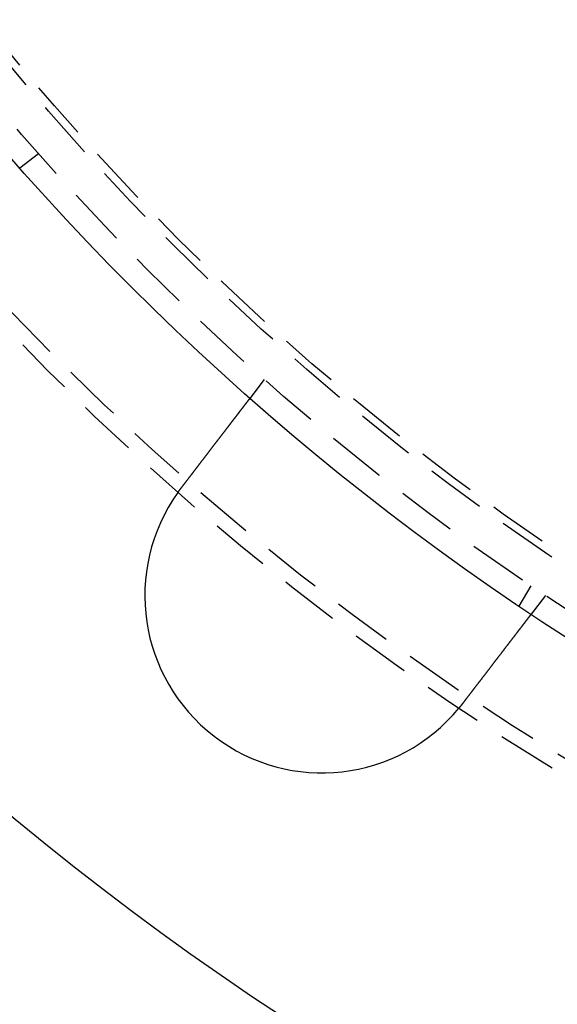
# Model space of a CAD drawing. Extents: x -251 to 249, y -646 to 358.
# Drawn here: x -84 to -61, y -504 to -462 of the extents above; entities that cross this region are included whole.
import ezdxf

# ---------------------------------------------------------------- set-up
doc = ezdxf.new("R2010")
doc.units = 0
doc.header["$LTSCALE"] = 10
doc.linetypes.add('VERDECKT', pattern=[0.375, 0.25, -0.125])
doc.layers.get('0').update_dxf_attribs({"linetype": 'CONTINUOUS'})

# ---------------------------------------------------------------- blocks, each defined once
blk = doc.blocks.new('A$CAD384AD5')
at = {"color": 1, "linetype": 'VERDECKT'}
for p, q in [((90.83627, -60.24758), (91.6315, -60.85778)), ((90.42305, -60.86602), (91.29111, -61.3672)), ((81.70485, -72.14788), (82.50007, -72.75808)), ((72.14788, -81.70485), (72.75808, -82.50007))]:
    blk.add_line(p, q, dxfattribs=at)
at = {"color": 3}
for points in [[(91.6315, -60.8578, 0), (91.6315, -60.8578, 0), (91.6315, -60.8578, 0), (91.6316, -60.8579, 0), (91.6317, -60.8579, 0), (91.6318, -60.858, 0), (91.632, -60.8581, 0), (91.6321, -60.8583, 0), (91.6323, -60.8584, 0), (91.6326, -60.8586, 0), (91.6328, -60.8588, 0), (91.6331, -60.859, 0), (91.6334, -60.8592, 0), (91.6337, -60.8595, 0), (91.6341, -60.8598, 0), (91.6345, -60.8601, 0), (91.6349, -60.8604, 0), (91.6353, -60.8607, 0), (91.6358, -60.8611, 0), (91.6363, -60.8615, 0), (91.6368, -60.8619, 0), (91.6374, -60.8623, 0), (91.638, -60.8627, 0), (91.6386, -60.8632, 0), (91.6392, -60.8637, 0), (91.6399, -60.8642, 0), (91.6406, -60.8647, 0), (91.6413, -60.8653, 0), (91.642, -60.8658, 0), (91.6428, -60.8664, 0), (91.6436, -60.8671, 0), (91.6444, -60.8677, 0), (91.6453, -60.8683, 0), (91.6462, -60.869, 0), (91.6471, -60.8697, 0), (91.648, -60.8704, 0), (91.649, -60.8712, 0), (91.65, -60.872, 0), (91.651, -60.8727, 0), (91.6521, -60.8735, 0), (91.6531, -60.8744, 0), (91.6542, -60.8752, 0), (91.6554, -60.8761, 0), (91.6566, -60.877, 0), (91.6577, -60.8779, 0), (91.659, -60.8789, 0), (91.6602, -60.8798, 0), (91.6615, -60.8808, 0), (91.6628, -60.8818, 0), (91.6642, -60.8828, 0), (91.6655, -60.8839, 0), (91.6669, -60.885, 0), (91.6684, -60.8861, 0), (91.6698, -60.8872, 0), (91.6713, -60.8883, 0), (91.6728, -60.8895, 0), (91.6744, -60.8907, 0), (91.6759, -60.8919, 0), (91.6775, -60.8931, 0), (91.6792, -60.8944, 0), (91.6808, -60.8956, 0), (91.6825, -60.8969, 0), (91.6843, -60.8983, 0), (91.686, -60.8996, 0), (91.6878, -60.901, 0), (91.6896, -60.9024, 0), (91.6914, -60.9038, 0), (91.6933, -60.9052, 0), (91.6952, -60.9067, 0), (91.6971, -60.9082, 0), (91.6991, -60.9097, 0), (91.7011, -60.9112, 0), (91.7031, -60.9127, 0), (91.7052, -60.9143, 0), (91.7073, -60.9159, 0), (91.7094, -60.9175, 0), (91.7115, -60.9192, 0), (91.7137, -60.9208, 0), (91.7159, -60.9225, 0), (91.7181, -60.9243, 0), (91.7204, -60.926, 0), (91.7227, -60.9277, 0), (91.725, -60.9295, 0), (91.7274, -60.9313, 0), (91.7297, -60.9332, 0), (91.7321, -60.935, 0), (91.7346, -60.9369, 0), (91.737, -60.9388, 0), (91.7395, -60.9407, 0), (91.742, -60.9426, 0), (91.7446, -60.9446, 0), (91.7472, -60.9465, 0), (91.7498, -60.9485, 0), (91.7524, -60.9505, 0), (91.755, -60.9526, 0), (91.7577, -60.9546, 0), (91.7604, -60.9567, 0), (91.7631, -60.9588, 0), (91.7659, -60.9609, 0), (91.7687, -60.963, 0), (91.7715, -60.9652, 0), (91.7743, -60.9674, 0), (91.7772, -60.9696, 0), (91.7801, -60.9718, 0), (91.783, -60.974, 0), (91.7859, -60.9763, 0), (91.7889, -60.9785, 0), (91.7918, -60.9808, 0), (91.7948, -60.9831, 0), (91.7979, -60.9854, 0), (91.8009, -60.9878, 0), (91.804, -60.9901, 0), (91.8071, -60.9925, 0), (91.8102, -60.9949, 0), (91.8133, -60.9973, 0), (91.8165, -60.9997, 0), (91.8197, -61.0022, 0), (91.8229, -61.0046, 0), (91.8261, -61.0071, 0), (91.8293, -61.0096, 0), (91.8326, -61.0121, 0), (91.8359, -61.0146, 0), (91.8392, -61.0172, 0), (91.8425, -61.0197, 0), (91.8459, -61.0223, 0), (91.8493, -61.0249, 0), (91.8526, -61.0275, 0), (91.8561, -61.0301, 0), (91.8595, -61.0327, 0), (91.8629, -61.0354, 0), (91.8664, -61.038, 0), (91.8699, -61.0407, 0), (91.8734, -61.0434, 0), (91.8769, -61.0461, 0), (91.8805, -61.0488, 0), (91.884, -61.0515, 0), (91.8876, -61.0543, 0), (91.8912, -61.057, 0), (91.8948, -61.0598, 0), (91.8984, -61.0626, 0), (91.9021, -61.0654, 0), (91.9057, -61.0682, 0), (91.9094, -61.071, 0), (91.9131, -61.0739, 0), (91.9168, -61.0767, 0), (91.9205, -61.0796, 0), (91.9243, -61.0824, 0), (91.928, -61.0853, 0), (91.9318, -61.0882, 0), (91.9356, -61.0911, 0), (91.9394, -61.0941, 0), (91.9433, -61.097, 0), (91.9472, -61.1, 0), (91.9511, -61.103, 0), (91.955, -61.106, 0), (91.959, -61.1091, 0), (91.963, -61.1122, 0), (91.9671, -61.1153, 0), (91.9712, -61.1184, 0), (91.9753, -61.1216, 0), (91.9794, -61.1248, 0), (91.9836, -61.128, 0), (91.9878, -61.1312, 0), (91.9921, -61.1345, 0), (91.9964, -61.1378, 0), (92.0007, -61.1411, 0), (92.005, -61.1444, 0), (92.0094, -61.1478, 0), (92.0138, -61.1511, 0), (92.0182, -61.1545, 0), (92.0227, -61.158, 0), (92.0272, -61.1614, 0), (92.0317, -61.1649, 0), (92.0363, -61.1684, 0), (92.0409, -61.1719, 0), (92.0455, -61.1755, 0), (92.0502, -61.179, 0), (92.0549, -61.1826, 0), (92.0596, -61.1863, 0), (92.0643, -61.1899, 0), (92.0691, -61.1936, 0), (92.0739, -61.1973, 0), (92.0788, -61.201, 0), (92.0836, -61.2047, 0), (92.0885, -61.2085, 0), (92.0935, -61.2123, 0), (92.0984, -61.2161, 0), (92.1034, -61.2199, 0), (92.1084, -61.2237, 0), (92.1135, -61.2276, 0), (92.1186, -61.2315, 0), (92.1237, -61.2354, 0), (92.1288, -61.2394, 0), (92.134, -61.2433, 0), (92.1391, -61.2473, 0), (92.1444, -61.2513, 0), (92.1496, -61.2553, 0), (92.1549, -61.2594, 0), (92.1602, -61.2635, 0), (92.1655, -61.2676, 0), (92.1709, -61.2717, 0), (92.1763, -61.2758, 0), (92.1817, -61.28, 0), (92.1872, -61.2842, 0), (92.1926, -61.2884, 0), (92.1982, -61.2926, 0), (92.2037, -61.2968, 0), (92.2092, -61.3011, 0), (92.2148, -61.3054, 0), (92.2204, -61.3097, 0), (92.2261, -61.314, 0), (92.2318, -61.3184, 0), (92.2374, -61.3227, 0), (92.2432, -61.3271, 0), (92.2489, -61.3315, 0), (92.2547, -61.336, 0), (92.2605, -61.3404, 0), (92.2663, -61.3449, 0), (92.2722, -61.3494, 0), (92.2781, -61.3539, 0), (92.284, -61.3584, 0), (92.2899, -61.363, 0), (92.2959, -61.3676, 0), (92.3018, -61.3722, 0), (92.3079, -61.3768, 0), (92.3139, -61.3814, 0), (92.32, -61.386, 0), (92.326, -61.3907, 0), (92.3322, -61.3954, 0), (92.3383, -61.4001, 0), (92.3444, -61.4048, 0), (92.3506, -61.4096, 0), (92.3568, -61.4143, 0), (92.3631, -61.4191, 0), (92.3693, -61.4239, 0), (92.3756, -61.4287, 0), (92.3819, -61.4336, 0), (92.3882, -61.4384, 0), (92.3945, -61.4433, 0), (92.4009, -61.4481, 0), (92.4073, -61.453, 0), (92.4137, -61.4579, 0), (92.4201, -61.4629, 0), (92.4265, -61.4678, 0), (92.433, -61.4728, 0), (92.4394, -61.4777, 0), (92.4459, -61.4827, 0), (92.4524, -61.4877, 0), (92.459, -61.4927, 0), (92.4655, -61.4977, 0), (92.4721, -61.5028, 0), (92.4787, -61.5078, 0), (92.4853, -61.5129, 0), (92.4919, -61.518, 0), (92.4985, -61.523, 0), (92.5051, -61.5281, 0), (92.5118, -61.5333, 0), (92.5185, -61.5384, 0), (92.5252, -61.5435, 0), (92.5319, -61.5486, 0), (92.5386, -61.5538, 0), (92.5453, -61.559, 0), (92.552, -61.5641, 0), (92.5588, -61.5693, 0), (92.5656, -61.5745, 0), (92.5724, -61.5797, 0), (92.5791, -61.5849, 0), (92.5859, -61.5902, 0), (92.5928, -61.5954, 0), (92.5996, -61.6006, 0), (92.6064, -61.6059, 0), (92.6133, -61.6111, 0), (92.6201, -61.6164, 0), (92.627, -61.6216, 0), (92.6339, -61.6269, 0), (92.6408, -61.6322, 0), (92.6476, -61.6375, 0), (92.6545, -61.6428, 0), (92.6615, -61.6481, 0), (92.6684, -61.6534, 0), (92.6753, -61.6587, 0), (92.6822, -61.664, 0), (92.6892, -61.6693, 0), (92.6961, -61.6747, 0), (92.7031, -61.68, 0), (92.71, -61.6853, 0), (92.717, -61.6907, 0), (92.7239, -61.696, 0), (92.7309, -61.7014, 0), (92.7379, -61.7067, 0), (92.7448, -61.7121, 0), (92.7518, -61.7174, 0), (92.7588, -61.7228, 0), (92.7658, -61.7282, 0), (92.7728, -61.7335, 0), (92.7798, -61.7389, 0), (92.7868, -61.7443, 0), (92.7938, -61.7496, 0), (92.8008, -61.755, 0), (92.8078, -61.7604, 0), (92.8149, -61.7658, 0), (92.822, -61.7713, 0), (92.8291, -61.7768, 0), (92.8363, -61.7823, 0), (92.8435, -61.7878, 0), (92.8508, -61.7934, 0), (92.8581, -61.799, 0), (92.8654, -61.8046, 0), (92.8727, -61.8102, 0), (92.8801, -61.8159, 0), (92.8875, -61.8216, 0), (92.895, -61.8273, 0), (92.9025, -61.833, 0), (92.91, -61.8388, 0), (92.9175, -61.8446, 0), (92.9251, -61.8504, 0), (92.9327, -61.8562, 0), (92.9403, -61.8621, 0), (92.948, -61.868, 0), (92.9557, -61.8739, 0), (92.9634, -61.8798, 0), (92.9712, -61.8858, 0), (92.979, -61.8917, 0), (92.9868, -61.8977, 0), (92.9946, -61.9038, 0), (93.0025, -61.9098, 0), (93.0104, -61.9159, 0), (93.0184, -61.922, 0), (93.0263, -61.9281, 0), (93.0343, -61.9342, 0), (93.0423, -61.9404, 0), (93.0504, -61.9465, 0), (93.0585, -61.9527, 0), (93.0666, -61.9589, 0), (93.0747, -61.9652, 0), (93.0829, -61.9714, 0), (93.091, -61.9777, 0), (93.0992, -61.984, 0), (93.1075, -61.9903, 0), (93.1157, -61.9967, 0), (93.124, -62.003, 0), (93.1323, -62.0094, 0), (93.1407, -62.0158, 0), (93.149, -62.0222, 0), (93.1574, -62.0286, 0), (93.1658, -62.0351, 0), (93.1742, -62.0416, 0), (93.1827, -62.0481, 0), (93.1912, -62.0546, 0), (93.1997, -62.0611, 0), (93.2082, -62.0676, 0), (93.2168, -62.0742, 0), (93.2253, -62.0808, 0), (93.2339, -62.0874, 0), (93.2425, -62.094, 0), (93.2512, -62.1006, 0), (93.2598, -62.1072, 0), (93.2685, -62.1139, 0), (93.2772, -62.1206, 0), (93.2859, -62.1273, 0), (93.2947, -62.134, 0), (93.3034, -62.1407, 0), (93.3122, -62.1474, 0), (93.321, -62.1542, 0), (93.3298, -62.1609, 0), (93.3386, -62.1677, 0), (93.3475, -62.1745, 0), (93.3564, -62.1813, 0), (93.3653, -62.1881, 0), (93.3742, -62.195, 0), (93.3831, -62.2018, 0), (93.3921, -62.2087, 0), (93.401, -62.2156, 0), (93.41, -62.2225, 0), (93.419, -62.2294, 0), (93.428, -62.2363, 0), (93.437, -62.2432, 0), (93.4461, -62.2502, 0), (93.4551, -62.2571, 0), (93.4642, -62.2641, 0), (93.4733, -62.271, 0), (93.4824, -62.278, 0), (93.4915, -62.285, 0), (93.5006, -62.292, 0), (93.5098, -62.299, 0), (93.5189, -62.3061, 0), (93.5281, -62.3131, 0), (93.5373, -62.3201, 0), (93.5465, -62.3272, 0), (93.5557, -62.3342, 0), (93.5649, -62.3413, 0), (93.5741, -62.3484, 0), (93.5833, -62.3555, 0), (93.5926, -62.3626, 0), (93.6018, -62.3696, 0), (93.6111, -62.3767, 0), (93.6203, -62.3839, 0), (93.6296, -62.391, 0), (93.6389, -62.3981, 0), (93.6481, -62.4052, 0), (93.6574, -62.4123, 0), (93.6667, -62.4195, 0), (93.676, -62.4266, 0), (93.6853, -62.4337, 0), (93.6946, -62.4409, 0), (93.704, -62.448, 0), (93.7133, -62.4552, 0), (93.7226, -62.4623, 0), (93.7319, -62.4695, 0), (93.7412, -62.4766, 0), (93.7506, -62.4838, 0), (93.7599, -62.491, 0), (93.7692, -62.4981, 0), (93.7786, -62.5053, 0), (93.7879, -62.5124, 0), (93.7972, -62.5196, 0), (93.8066, -62.5268, 0), (93.8159, -62.5339, 0), (93.8252, -62.5411, 0), (93.8346, -62.5482, 0), (93.8439, -62.5554, 0), (93.8532, -62.5626, 0), (93.8625, -62.5697, 0), (93.8719, -62.5769, 0), (93.8812, -62.584, 0), (93.8905, -62.5912, 0), (93.8998, -62.5983, 0), (93.9091, -62.6054, 0), (93.9184, -62.6126, 0), (93.9277, -62.6197, 0), (93.937, -62.6268, 0), (93.9463, -62.634, 0), (93.9555, -62.6411, 0), (93.9648, -62.6482, 0), (93.9741, -62.6553, 0), (93.9833, -62.6624, 0), (93.9926, -62.6695, 0), (94.0018, -62.6766, 0), (94.011, -62.6837, 0), (94.0203, -62.6907, 0), (94.0295, -62.6978, 0), (94.0387, -62.7049, 0), (94.0479, -62.7119, 0), (94.057, -62.719, 0), (94.0662, -62.726, 0), (94.0753, -62.733, 0), (94.0845, -62.74, 0), (94.0936, -62.747, 0), (94.1028, -62.7541, 0), (94.112, -62.7612, 0), (94.1213, -62.7682, 0), (94.1305, -62.7754, 0), (94.1398, -62.7825, 0), (94.1492, -62.7897, 0), (94.1585, -62.7969, 0), (94.1679, -62.8041, 0), (94.1774, -62.8113, 0), (94.1868, -62.8185, 0), (94.1963, -62.8258, 0), (94.2058, -62.8331, 0), (94.2154, -62.8404, 0), (94.2249, -62.8478, 0), (94.2345, -62.8551, 0), (94.2441, -62.8625, 0), (94.2538, -62.8699, 0), (94.2634, -62.8773, 0), (94.2731, -62.8848, 0), (94.2829, -62.8922, 0), (94.2926, -62.8997, 0), (94.3024, -62.9072, 0), (94.3122, -62.9147, 0), (94.322, -62.9223, 0), (94.3319, -62.9298, 0), (94.3417, -62.9374, 0), (94.3516, -62.945, 0), (94.3615, -62.9526, 0), (94.3715, -62.9602, 0), (94.3814, -62.9679, 0), (94.3914, -62.9755, 0), (94.4014, -62.9832, 0), (94.4114, -62.9909, 0), (94.4215, -62.9986, 0), (94.4316, -63.0063, 0), (94.4416, -63.0141, 0), (94.4517, -63.0218, 0), (94.4619, -63.0296, 0), (94.472, -63.0374, 0), (94.4822, -63.0452, 0), (94.4923, -63.053, 0), (94.5025, -63.0608, 0), (94.5127, -63.0686, 0), (94.523, -63.0765, 0), (94.5332, -63.0844, 0), (94.5435, -63.0922, 0), (94.5538, -63.1001, 0), (94.5641, -63.108, 0), (94.5744, -63.1159, 0), (94.5847, -63.1238, 0), (94.595, -63.1318, 0), (94.6054, -63.1397, 0), (94.6157, -63.1477, 0), (94.6261, -63.1556, 0), (94.6365, -63.1636, 0), (94.6469, -63.1716, 0), (94.6573, -63.1796, 0), (94.6678, -63.1876, 0), (94.6782, -63.1956, 0), (94.6887, -63.2036, 0), (94.6991, -63.2116, 0), (94.7096, -63.2197, 0), (94.7201, -63.2277, 0), (94.7306, -63.2358, 0), (94.7411, -63.2438, 0), (94.7516, -63.2519, 0), (94.7621, -63.26, 0), (94.7726, -63.268, 0), (94.7832, -63.2761, 0), (94.7937, -63.2842, 0), (94.8043, -63.2923, 0), (94.8148, -63.3004, 0), (94.8254, -63.3085, 0), (94.8359, -63.3166, 0), (94.8465, -63.3248, 0), (94.8571, -63.3329, 0), (94.8677, -63.341, 0), (94.8783, -63.3491, 0), (94.8889, -63.3573, 0), (94.8995, -63.3654, 0), (94.9101, -63.3735, 0), (94.9207, -63.3817, 0), (94.9313, -63.3898, 0), (94.9419, -63.3979, 0), (94.9525, -63.4061, 0), (94.9631, -63.4142, 0), (94.9737, -63.4224, 0), (94.9844, -63.4305, 0), (94.995, -63.4387, 0), (95.0056, -63.4468, 0), (95.0162, -63.455, 0), (95.0268, -63.4631, 0), (95.0374, -63.4712, 0), (95.048, -63.4794, 0), (95.0586, -63.4875, 0), (95.0692, -63.4957, 0), (95.0798, -63.5038, 0), (95.0904, -63.5119, 0), (95.101, -63.52, 0), (95.1116, -63.5282, 0), (95.1222, -63.5363, 0), (95.1328, -63.5444, 0), (95.1434, -63.5525, 0), (95.1539, -63.5606, 0), (95.1645, -63.5687, 0), (95.175, -63.5768, 0), (95.1856, -63.5849, 0), (95.1961, -63.593, 0), (95.2067, -63.6011, 0), (95.2172, -63.6092, 0), (95.2277, -63.6172, 0), (95.2382, -63.6253, 0), (95.2487, -63.6333, 0), (95.2592, -63.6414, 0), (95.2696, -63.6494, 0), (95.2801, -63.6575, 0), (95.2906, -63.6655, 0), (95.301, -63.6735, 0), (95.3114, -63.6815, 0), (95.3218, -63.6895, 0), (95.3322, -63.6975, 0), (95.3426, -63.7054, 0), (95.353, -63.7134, 0), (95.3634, -63.7213, 0), (95.3737, -63.7293, 0), (95.3841, -63.7372, 0), (95.3944, -63.7451, 0), (95.4047, -63.753, 0)], [(95.4047, -63.753, 0), (95.4063, -63.7543, 0), (95.4079, -63.7555, 0), (95.4095, -63.7567, 0), (95.4111, -63.7579, 0), (95.4127, -63.7592, 0), (95.4142, -63.7604, 0), (95.4158, -63.7616, 0), (95.4174, -63.7629, 0), (95.419, -63.7641, 0), (95.4206, -63.7653, 0), (95.4222, -63.7665, 0), (95.4238, -63.7678, 0), (95.4254, -63.769, 0), (95.427, -63.7702, 0), (95.4286, -63.7715, 0), (95.4302, -63.7727, 0), (95.4318, -63.7739, 0), (95.4334, -63.7752, 0), (95.435, -63.7764, 0), (95.4366, -63.7776, 0), (95.4381, -63.7789, 0), (95.4397, -63.7801, 0), (95.4413, -63.7813, 0), (95.4429, -63.7826, 0), (95.4445, -63.7838, 0), (95.4461, -63.785, 0), (95.4477, -63.7863, 0), (95.4493, -63.7875, 0), (95.4509, -63.7888, 0), (95.4524, -63.79, 0), (95.454, -63.7912, 0), (95.4556, -63.7925, 0), (95.4572, -63.7937, 0), (95.4588, -63.795, 0), (95.4604, -63.7962, 0), (95.462, -63.7974, 0), (95.4635, -63.7987, 0), (95.4651, -63.7999, 0), (95.4667, -63.8012, 0), (95.4683, -63.8024, 0), (95.4699, -63.8036, 0), (95.4715, -63.8049, 0), (95.473, -63.8061, 0), (95.4746, -63.8074, 0), (95.4762, -63.8086, 0), (95.4778, -63.8099, 0), (95.4794, -63.8111, 0), (95.481, -63.8124, 0), (95.4825, -63.8136, 0), (95.4841, -63.8148, 0), (95.4857, -63.8161, 0), (95.4873, -63.8173, 0), (95.4889, -63.8186, 0), (95.4904, -63.8198, 0), (95.492, -63.8211, 0), (95.4936, -63.8223, 0), (95.4952, -63.8236, 0), (95.4967, -63.8248, 0), (95.4983, -63.8261, 0), (95.4999, -63.8273, 0), (95.5015, -63.8286, 0), (95.503, -63.8298, 0), (95.5046, -63.8311, 0), (95.5062, -63.8323, 0), (95.5078, -63.8336, 0), (95.5093, -63.8348, 0), (95.5109, -63.8361, 0), (95.5125, -63.8373, 0), (95.5141, -63.8386, 0), (95.5156, -63.8399, 0), (95.5172, -63.8411, 0), (95.5188, -63.8424, 0), (95.5204, -63.8436, 0), (95.5219, -63.8449, 0), (95.5235, -63.8461, 0), (95.5251, -63.8474, 0), (95.5266, -63.8486, 0), (95.5282, -63.8499, 0), (95.5298, -63.8512, 0), (95.5313, -63.8524, 0), (95.5329, -63.8537, 0), (95.5345, -63.8549, 0), (95.5361, -63.8562, 0), (95.5376, -63.8575, 0), (95.5392, -63.8587, 0), (95.5408, -63.86, 0), (95.5423, -63.8612, 0), (95.5439, -63.8625, 0), (95.5455, -63.8638, 0), (95.547, -63.865, 0), (95.5486, -63.8663, 0), (95.5502, -63.8675, 0), (95.5517, -63.8688, 0), (95.5533, -63.8701, 0), (95.5548, -63.8713, 0), (95.5564, -63.8726, 0), (95.558, -63.8739, 0), (95.5595, -63.8751, 0), (95.5611, -63.8764, 0), (95.5627, -63.8777, 0), (95.5642, -63.8789, 0), (95.5658, -63.8802, 0), (95.5673, -63.8815, 0), (95.5689, -63.8827, 0), (95.5705, -63.884, 0), (95.572, -63.8853, 0), (95.5736, -63.8865, 0), (95.5751, -63.8878, 0), (95.5767, -63.8891, 0), (95.5783, -63.8903, 0), (95.5798, -63.8916, 0), (95.5814, -63.8929, 0), (95.5829, -63.8942, 0), (95.5845, -63.8954, 0), (95.586, -63.8967, 0), (95.5876, -63.898, 0), (95.5892, -63.8992, 0), (95.5907, -63.9005, 0), (95.5923, -63.9018, 0), (95.5938, -63.9031, 0), (95.5954, -63.9043, 0), (95.5969, -63.9056, 0), (95.5985, -63.9069, 0), (95.6, -63.9082, 0), (95.6016, -63.9094, 0), (95.6031, -63.9107, 0), (95.6047, -63.912, 0)], [(86.2732, -75.6533, 0), (86.2629, -75.6454, 0), (86.2526, -75.6375, 0), (86.2423, -75.6296, 0), (86.232, -75.6216, 0), (86.2216, -75.6137, 0), (86.2112, -75.6057, 0), (86.2008, -75.5978, 0), (86.1904, -75.5898, 0), (86.18, -75.5818, 0), (86.1696, -75.5738, 0), (86.1591, -75.5658, 0), (86.1487, -75.5578, 0), (86.1382, -75.5497, 0), (86.1278, -75.5417, 0), (86.1173, -75.5337, 0), (86.1068, -75.5256, 0), (86.0963, -75.5175, 0), (86.0858, -75.5095, 0), (86.0752, -75.5014, 0), (86.0647, -75.4933, 0), (86.0542, -75.4852, 0), (86.0436, -75.4771, 0), (86.0331, -75.469, 0), (86.0225, -75.4609, 0), (86.0119, -75.4528, 0), (86.0014, -75.4447, 0), (85.9908, -75.4366, 0), (85.9802, -75.4285, 0), (85.9696, -75.4204, 0), (85.959, -75.4122, 0), (85.9484, -75.4041, 0), (85.9378, -75.396, 0), (85.9272, -75.3878, 0), (85.9166, -75.3797, 0), (85.906, -75.3715, 0), (85.8954, -75.3634, 0), (85.8848, -75.3553, 0), (85.8742, -75.3471, 0), (85.8636, -75.339, 0), (85.8529, -75.3308, 0), (85.8423, -75.3227, 0), (85.8317, -75.3145, 0), (85.8211, -75.3064, 0), (85.8105, -75.2983, 0), (85.7999, -75.2901, 0), (85.7893, -75.282, 0), (85.7787, -75.2738, 0), (85.7681, -75.2657, 0), (85.7575, -75.2576, 0), (85.7469, -75.2494, 0), (85.7363, -75.2413, 0), (85.7257, -75.2332, 0), (85.7151, -75.2251, 0), (85.7045, -75.2169, 0), (85.694, -75.2088, 0), (85.6834, -75.2007, 0), (85.6728, -75.1926, 0), (85.6623, -75.1845, 0), (85.6518, -75.1764, 0), (85.6412, -75.1684, 0), (85.6307, -75.1603, 0), (85.6202, -75.1522, 0), (85.6097, -75.1441, 0), (85.5992, -75.1361, 0), (85.5887, -75.128, 0), (85.5782, -75.12, 0), (85.5677, -75.112, 0), (85.5572, -75.1039, 0), (85.5468, -75.0959, 0), (85.5364, -75.0879, 0), (85.5259, -75.0799, 0), (85.5155, -75.0719, 0), (85.5051, -75.0639, 0), (85.4947, -75.0559, 0), (85.4843, -75.048, 0), (85.474, -75.04, 0), (85.4636, -75.0321, 0), (85.4533, -75.0241, 0), (85.443, -75.0162, 0), (85.4326, -75.0083, 0), (85.4224, -75.0004, 0), (85.4121, -74.9925, 0), (85.4018, -74.9847, 0), (85.3916, -74.9768, 0), (85.3813, -74.9689, 0), (85.3711, -74.9611, 0), (85.3609, -74.9533, 0), (85.3508, -74.9455, 0), (85.3406, -74.9377, 0), (85.3305, -74.9299, 0), (85.3203, -74.9221, 0), (85.3102, -74.9144, 0), (85.3001, -74.9066, 0), (85.2901, -74.8989, 0), (85.28, -74.8912, 0), (85.27, -74.8835, 0), (85.26, -74.8758, 0), (85.25, -74.8682, 0), (85.2401, -74.8605, 0), (85.2301, -74.8529, 0), (85.2202, -74.8453, 0), (85.2103, -74.8377, 0), (85.2004, -74.8301, 0), (85.1906, -74.8226, 0), (85.1808, -74.815, 0), (85.171, -74.8075, 0), (85.1612, -74.8, 0), (85.1514, -74.7925, 0), (85.1417, -74.7851, 0), (85.132, -74.7776, 0), (85.1223, -74.7702, 0), (85.1127, -74.7628, 0), (85.1031, -74.7554, 0), (85.0935, -74.7481, 0), (85.0839, -74.7407, 0), (85.0744, -74.7334, 0), (85.0649, -74.7261, 0), (85.0554, -74.7188, 0), (85.0459, -74.7116, 0), (85.0365, -74.7043, 0), (85.0271, -74.6971, 0), (85.0177, -74.6899, 0), (85.0084, -74.6828, 0), (84.9991, -74.6756, 0), (84.9898, -74.6685, 0), (84.9806, -74.6614, 0), (84.9714, -74.6544, 0), (84.9622, -74.6473, 0), (84.953, -74.6403, 0), (84.9439, -74.6333, 0), (84.9347, -74.6263, 0), (84.9256, -74.6192, 0), (84.9164, -74.6122, 0), (84.9072, -74.6051, 0), (84.898, -74.5981, 0), (84.8888, -74.591, 0), (84.8796, -74.5839, 0), (84.8704, -74.5769, 0), (84.8611, -74.5698, 0), (84.8519, -74.5627, 0), (84.8426, -74.5556, 0), (84.8334, -74.5485, 0), (84.8241, -74.5414, 0), (84.8148, -74.5343, 0), (84.8056, -74.5271, 0), (84.7963, -74.52, 0), (84.787, -74.5129, 0), (84.7777, -74.5057, 0), (84.7684, -74.4986, 0), (84.7591, -74.4915, 0), (84.7498, -74.4843, 0), (84.7404, -74.4772, 0), (84.7311, -74.47, 0), (84.7218, -74.4629, 0), (84.7125, -74.4557, 0), (84.7031, -74.4486, 0), (84.6938, -74.4414, 0), (84.6845, -74.4342, 0), (84.6752, -74.4271, 0), (84.6658, -74.4199, 0), (84.6565, -74.4128, 0), (84.6472, -74.4056, 0), (84.6378, -74.3984, 0), (84.6285, -74.3913, 0), (84.6192, -74.3841, 0), (84.6098, -74.377, 0), (84.6005, -74.3698, 0), (84.5912, -74.3626, 0), (84.5819, -74.3555, 0), (84.5726, -74.3483, 0), (84.5632, -74.3412, 0), (84.5539, -74.3341, 0), (84.5446, -74.3269, 0), (84.5353, -74.3198, 0), (84.526, -74.3127, 0), (84.5168, -74.3055, 0), (84.5075, -74.2984, 0), (84.4982, -74.2913, 0), (84.4889, -74.2842, 0), (84.4797, -74.2771, 0), (84.4704, -74.27, 0), (84.4612, -74.2629, 0), (84.4519, -74.2558, 0), (84.4427, -74.2487, 0), (84.4335, -74.2416, 0), (84.4243, -74.2346, 0), (84.4151, -74.2275, 0), (84.4059, -74.2205, 0), (84.3967, -74.2134, 0), (84.3876, -74.2064, 0), (84.3784, -74.1994, 0), (84.3693, -74.1924, 0), (84.3601, -74.1854, 0), (84.351, -74.1784, 0), (84.3419, -74.1714, 0), (84.3328, -74.1644, 0), (84.3238, -74.1574, 0), (84.3147, -74.1505, 0), (84.3057, -74.1435, 0), (84.2966, -74.1366, 0), (84.2876, -74.1297, 0), (84.2786, -74.1228, 0), (84.2696, -74.1159, 0), (84.2607, -74.109, 0), (84.2517, -74.1022, 0), (84.2428, -74.0953, 0), (84.2339, -74.0885, 0), (84.225, -74.0817, 0), (84.2161, -74.0748, 0), (84.2073, -74.068, 0), (84.1984, -74.0613, 0), (84.1896, -74.0545, 0), (84.1808, -74.0477, 0), (84.172, -74.041, 0), (84.1633, -74.0343, 0), (84.1545, -74.0276, 0), (84.1458, -74.0209, 0), (84.1371, -74.0142, 0), (84.1284, -74.0076, 0), (84.1198, -74.0009, 0), (84.1111, -73.9943, 0), (84.1025, -73.9877, 0), (84.0939, -73.9811, 0), (84.0854, -73.9745, 0), (84.0768, -73.968, 0), (84.0683, -73.9614, 0), (84.0598, -73.9549, 0), (84.0513, -73.9484, 0), (84.0429, -73.9419, 0), (84.0344, -73.9354, 0), (84.026, -73.929, 0), (84.0176, -73.9225, 0), (84.0093, -73.9161, 0), (84.0009, -73.9097, 0), (83.9926, -73.9033, 0), (83.9843, -73.897, 0), (83.9761, -73.8907, 0), (83.9678, -73.8843, 0), (83.9596, -73.878, 0), (83.9514, -73.8718, 0), (83.9433, -73.8655, 0), (83.9352, -73.8593, 0), (83.9271, -73.853, 0), (83.919, -73.8468, 0), (83.9109, -73.8407, 0), (83.9029, -73.8345, 0), (83.8949, -73.8284, 0), (83.887, -73.8223, 0), (83.879, -73.8162, 0), (83.8711, -73.8101, 0), (83.8632, -73.8041, 0), (83.8554, -73.798, 0), (83.8476, -73.792, 0), (83.8398, -73.7861, 0), (83.832, -73.7801, 0), (83.8243, -73.7742, 0), (83.8166, -73.7683, 0), (83.8089, -73.7624, 0), (83.8013, -73.7565, 0), (83.7936, -73.7507, 0), (83.7861, -73.7449, 0), (83.7785, -73.7391, 0), (83.771, -73.7333, 0), (83.7635, -73.7276, 0), (83.7561, -73.7218, 0), (83.7487, -73.7162, 0), (83.7413, -73.7105, 0), (83.7339, -73.7048, 0), (83.7266, -73.6992, 0), (83.7193, -73.6936, 0), (83.7121, -73.6881, 0), (83.7049, -73.6825, 0), (83.6977, -73.677, 0), (83.6905, -73.6715, 0), (83.6834, -73.6661, 0), (83.6763, -73.6607, 0), (83.6693, -73.6553, 0), (83.6623, -73.6499, 0), (83.6553, -73.6445, 0), (83.6483, -73.6391, 0), (83.6413, -73.6338, 0), (83.6343, -73.6284, 0), (83.6273, -73.6231, 0), (83.6204, -73.6177, 0), (83.6134, -73.6124, 0), (83.6064, -73.607, 0), (83.5994, -73.6017, 0), (83.5925, -73.5963, 0), (83.5855, -73.591, 0), (83.5786, -73.5856, 0), (83.5716, -73.5803, 0), (83.5647, -73.575, 0), (83.5577, -73.5696, 0), (83.5508, -73.5643, 0), (83.5439, -73.559, 0), (83.5369, -73.5537, 0), (83.53, -73.5484, 0), (83.5231, -73.5431, 0), (83.5162, -73.5378, 0), (83.5093, -73.5325, 0), (83.5024, -73.5272, 0), (83.4956, -73.5219, 0), (83.4887, -73.5167, 0), (83.4818, -73.5114, 0), (83.475, -73.5062, 0), (83.4682, -73.5009, 0), (83.4613, -73.4957, 0), (83.4545, -73.4905, 0), (83.4477, -73.4852, 0), (83.4409, -73.48, 0), (83.4342, -73.4748, 0), (83.4274, -73.4696, 0), (83.4206, -73.4645, 0), (83.4139, -73.4593, 0), (83.4072, -73.4541, 0), (83.4005, -73.449, 0), (83.3938, -73.4438, 0), (83.3871, -73.4387, 0), (83.3804, -73.4336, 0), (83.3737, -73.4285, 0), (83.3671, -73.4234, 0), (83.3605, -73.4183, 0), (83.3539, -73.4132, 0), (83.3473, -73.4081, 0), (83.3407, -73.4031, 0), (83.3341, -73.3981, 0), (83.3276, -73.393, 0), (83.321, -73.388, 0), (83.3145, -73.383, 0), (83.308, -73.3781, 0), (83.3016, -73.3731, 0), (83.2951, -73.3681, 0), (83.2887, -73.3632, 0), (83.2823, -73.3583, 0), (83.2759, -73.3534, 0), (83.2695, -73.3485, 0), (83.2631, -73.3436, 0), (83.2568, -73.3387, 0), (83.2505, -73.3339, 0), (83.2442, -73.3291, 0), (83.2379, -73.3242, 0), (83.2317, -73.3194, 0), (83.2254, -73.3147, 0), (83.2192, -73.3099, 0), (83.2131, -73.3052, 0), (83.2069, -73.3004, 0), (83.2008, -73.2957, 0), (83.1946, -73.291, 0), (83.1886, -73.2864, 0), (83.1825, -73.2817, 0), (83.1765, -73.2771, 0), (83.1705, -73.2725, 0), (83.1645, -73.2679, 0), (83.1585, -73.2633, 0), (83.1526, -73.2588, 0), (83.1467, -73.2542, 0), (83.1408, -73.2497, 0), (83.1349, -73.2452, 0), (83.1291, -73.2407, 0), (83.1233, -73.2363, 0), (83.1175, -73.2319, 0), (83.1118, -73.2274, 0), (83.1061, -73.2231, 0), (83.1004, -73.2187, 0), (83.0947, -73.2143, 0), (83.089, -73.21, 0), (83.0834, -73.2057, 0), (83.0778, -73.2014, 0), (83.0723, -73.1971, 0), (83.0668, -73.1929, 0), (83.0612, -73.1887, 0), (83.0558, -73.1845, 0), (83.0503, -73.1803, 0), (83.0449, -73.1761, 0), (83.0395, -73.172, 0), (83.0341, -73.1679, 0), (83.0288, -73.1638, 0), (83.0235, -73.1597, 0), (83.0182, -73.1557, 0), (83.013, -73.1516, 0), (83.0077, -73.1476, 0), (83.0026, -73.1436, 0), (82.9974, -73.1397, 0), (82.9922, -73.1357, 0), (82.9871, -73.1318, 0), (82.9821, -73.1279, 0), (82.977, -73.124, 0), (82.972, -73.1202, 0), (82.967, -73.1164, 0), (82.9621, -73.1126, 0), (82.9571, -73.1088, 0), (82.9522, -73.105, 0), (82.9474, -73.1013, 0), (82.9425, -73.0976, 0), (82.9377, -73.0939, 0), (82.9329, -73.0902, 0), (82.9282, -73.0866, 0), (82.9235, -73.0829, 0), (82.9188, -73.0794, 0), (82.9141, -73.0758, 0), (82.9095, -73.0722, 0), (82.9049, -73.0687, 0), (82.9003, -73.0652, 0), (82.8958, -73.0617, 0), (82.8913, -73.0583, 0), (82.8868, -73.0548, 0), (82.8824, -73.0514, 0), (82.878, -73.048, 0), (82.8736, -73.0447, 0), (82.8693, -73.0414, 0), (82.8649, -73.038, 0), (82.8607, -73.0348, 0), (82.8564, -73.0315, 0), (82.8522, -73.0283, 0), (82.848, -73.0251, 0), (82.8439, -73.0219, 0), (82.8397, -73.0187, 0), (82.8357, -73.0156, 0), (82.8316, -73.0125, 0), (82.8276, -73.0094, 0), (82.8236, -73.0063, 0), (82.8196, -73.0033, 0), (82.8157, -73.0003, 0), (82.8118, -72.9973, 0), (82.808, -72.9943, 0), (82.8042, -72.9914, 0), (82.8004, -72.9885, 0), (82.7966, -72.9856, 0), (82.7928, -72.9827, 0), (82.7891, -72.9799, 0), (82.7854, -72.977, 0), (82.7817, -72.9742, 0), (82.778, -72.9713, 0), (82.7743, -72.9685, 0), (82.7706, -72.9657, 0), (82.767, -72.9629, 0), (82.7634, -72.9601, 0), (82.7598, -72.9573, 0), (82.7562, -72.9546, 0), (82.7526, -72.9518, 0), (82.749, -72.9491, 0), (82.7455, -72.9464, 0), (82.742, -72.9437, 0), (82.7385, -72.941, 0), (82.735, -72.9383, 0), (82.7315, -72.9357, 0), (82.7281, -72.933, 0), (82.7246, -72.9304, 0), (82.7212, -72.9278, 0), (82.7178, -72.9252, 0), (82.7145, -72.9226, 0), (82.7111, -72.92, 0), (82.7078, -72.9175, 0), (82.7045, -72.9149, 0), (82.7012, -72.9124, 0), (82.6979, -72.9099, 0), (82.6947, -72.9074, 0), (82.6914, -72.9049, 0), (82.6882, -72.9025, 0), (82.6851, -72.9, 0), (82.6819, -72.8976, 0), (82.6788, -72.8952, 0), (82.6756, -72.8928, 0), (82.6726, -72.8904, 0), (82.6695, -72.8881, 0), (82.6664, -72.8857, 0), (82.6634, -72.8834, 0), (82.6604, -72.8811, 0), (82.6574, -72.8788, 0), (82.6545, -72.8766, 0), (82.6516, -72.8743, 0), (82.6486, -72.8721, 0), (82.6458, -72.8699, 0), (82.6429, -72.8677, 0), (82.6401, -72.8655, 0), (82.6373, -72.8633, 0), (82.6345, -72.8612, 0), (82.6317, -72.8591, 0), (82.629, -72.857, 0), (82.6263, -72.8549, 0), (82.6236, -72.8529, 0), (82.621, -72.8508, 0), (82.6183, -72.8488, 0), (82.6157, -72.8468, 0), (82.6132, -72.8449, 0), (82.6106, -72.8429, 0), (82.6081, -72.841, 0), (82.6056, -72.8391, 0), (82.6032, -72.8372, 0), (82.6007, -72.8353, 0), (82.5983, -72.8335, 0), (82.5959, -72.8316, 0), (82.5936, -72.8298, 0), (82.5913, -72.828, 0), (82.589, -72.8263, 0), (82.5867, -72.8246, 0), (82.5845, -72.8228, 0), (82.5823, -72.8211, 0), (82.5801, -72.8195, 0), (82.578, -72.8178, 0), (82.5758, -72.8162, 0), (82.5738, -72.8146, 0), (82.5717, -72.813, 0), (82.5697, -72.8115, 0), (82.5677, -72.81, 0), (82.5657, -72.8085, 0), (82.5638, -72.807, 0), (82.5619, -72.8055, 0), (82.56, -72.8041, 0), (82.5582, -72.8027, 0), (82.5564, -72.8013, 0), (82.5546, -72.7999, 0), (82.5528, -72.7986, 0), (82.5511, -72.7972, 0), (82.5494, -72.7959, 0), (82.5478, -72.7947, 0), (82.5461, -72.7934, 0), (82.5445, -72.7922, 0), (82.5429, -72.791, 0), (82.5414, -72.7898, 0), (82.5399, -72.7886, 0), (82.5384, -72.7875, 0), (82.5369, -72.7864, 0), (82.5355, -72.7853, 0), (82.5341, -72.7842, 0), (82.5327, -72.7831, 0), (82.5314, -72.7821, 0), (82.5301, -72.7811, 0), (82.5288, -72.7801, 0), (82.5276, -72.7792, 0), (82.5263, -72.7782, 0), (82.5251, -72.7773, 0), (82.524, -72.7764, 0), (82.5228, -72.7755, 0), (82.5217, -72.7747, 0), (82.5206, -72.7738, 0), (82.5196, -72.773, 0), (82.5186, -72.7723, 0), (82.5176, -72.7715, 0), (82.5166, -72.7707, 0), (82.5156, -72.77, 0), (82.5147, -72.7693, 0), (82.5138, -72.7686, 0), (82.513, -72.768, 0), (82.5122, -72.7674, 0), (82.5114, -72.7667, 0), (82.5106, -72.7661, 0), (82.5098, -72.7656, 0), (82.5091, -72.765, 0), (82.5084, -72.7645, 0), (82.5078, -72.764, 0), (82.5071, -72.7635, 0), (82.5065, -72.763, 0), (82.506, -72.7626, 0), (82.5054, -72.7622, 0), (82.5049, -72.7618, 0), (82.5044, -72.7614, 0), (82.5039, -72.761, 0), (82.5035, -72.7607, 0), (82.5031, -72.7604, 0), (82.5027, -72.7601, 0), (82.5023, -72.7598, 0), (82.502, -72.7595, 0), (82.5017, -72.7593, 0), (82.5014, -72.7591, 0), (82.5011, -72.7589, 0), (82.5009, -72.7587, 0), (82.5007, -72.7586, 0), (82.5005, -72.7584, 0), (82.5004, -72.7583, 0), (82.5003, -72.7582, 0), (82.5002, -72.7582, 0), (82.5001, -72.7581, 0), (82.5001, -72.7581, 0), (82.5001, -72.7581, 0)], [(86.4786, -75.8054, 0), (86.4769, -75.8042, 0), (86.4753, -75.8031, 0), (86.4737, -75.8019, 0), (86.472, -75.8007, 0), (86.4704, -75.7995, 0), (86.4687, -75.7984, 0), (86.4671, -75.7972, 0), (86.4655, -75.796, 0), (86.4638, -75.7948, 0), (86.4622, -75.7937, 0), (86.4606, -75.7925, 0), (86.4589, -75.7913, 0), (86.4573, -75.7902, 0), (86.4557, -75.789, 0), (86.454, -75.7878, 0), (86.4524, -75.7866, 0), (86.4508, -75.7854, 0), (86.4492, -75.7843, 0), (86.4475, -75.7831, 0), (86.4459, -75.7819, 0), (86.4443, -75.7807, 0), (86.4426, -75.7796, 0), (86.441, -75.7784, 0), (86.4394, -75.7772, 0), (86.4377, -75.776, 0), (86.4361, -75.7748, 0), (86.4345, -75.7737, 0), (86.4329, -75.7725, 0), (86.4312, -75.7713, 0), (86.4296, -75.7701, 0), (86.428, -75.7689, 0), (86.4263, -75.7677, 0), (86.4247, -75.7666, 0), (86.4231, -75.7654, 0), (86.4215, -75.7642, 0), (86.4198, -75.763, 0), (86.4182, -75.7618, 0), (86.4166, -75.7606, 0), (86.415, -75.7594, 0), (86.4133, -75.7583, 0), (86.4117, -75.7571, 0), (86.4101, -75.7559, 0), (86.4085, -75.7547, 0), (86.4068, -75.7535, 0), (86.4052, -75.7523, 0), (86.4036, -75.7511, 0), (86.402, -75.7499, 0), (86.4004, -75.7487, 0), (86.3987, -75.7476, 0), (86.3971, -75.7464, 0), (86.3955, -75.7452, 0), (86.3939, -75.744, 0), (86.3923, -75.7428, 0), (86.3906, -75.7416, 0), (86.389, -75.7404, 0), (86.3874, -75.7392, 0), (86.3858, -75.738, 0), (86.3842, -75.7368, 0), (86.3825, -75.7356, 0), (86.3809, -75.7344, 0), (86.3793, -75.7332, 0), (86.3777, -75.732, 0), (86.3761, -75.7308, 0), (86.3744, -75.7296, 0), (86.3728, -75.7284, 0), (86.3712, -75.7272, 0), (86.3696, -75.726, 0), (86.368, -75.7248, 0), (86.3664, -75.7236, 0), (86.3648, -75.7224, 0), (86.3631, -75.7212, 0), (86.3615, -75.72, 0), (86.3599, -75.7188, 0), (86.3583, -75.7176, 0), (86.3567, -75.7164, 0), (86.3551, -75.7152, 0), (86.3535, -75.714, 0), (86.3518, -75.7128, 0), (86.3502, -75.7116, 0), (86.3486, -75.7104, 0), (86.347, -75.7092, 0), (86.3454, -75.708, 0), (86.3438, -75.7068, 0), (86.3422, -75.7056, 0), (86.3406, -75.7044, 0), (86.339, -75.7032, 0), (86.3374, -75.702, 0), (86.3357, -75.7008, 0), (86.3341, -75.6996, 0), (86.3325, -75.6984, 0), (86.3309, -75.6971, 0), (86.3293, -75.6959, 0), (86.3277, -75.6947, 0), (86.3261, -75.6935, 0), (86.3245, -75.6923, 0), (86.3229, -75.6911, 0), (86.3213, -75.6899, 0), (86.3197, -75.6887, 0), (86.3181, -75.6875, 0), (86.3165, -75.6862, 0), (86.3149, -75.685, 0), (86.3133, -75.6838, 0), (86.3116, -75.6826, 0), (86.31, -75.6814, 0), (86.3084, -75.6802, 0), (86.3068, -75.679, 0), (86.3052, -75.6777, 0), (86.3036, -75.6765, 0), (86.302, -75.6753, 0), (86.3004, -75.6741, 0), (86.2988, -75.6729, 0), (86.2972, -75.6717, 0), (86.2956, -75.6704, 0), (86.294, -75.6692, 0), (86.2924, -75.668, 0), (86.2908, -75.6668, 0), (86.2892, -75.6656, 0), (86.2876, -75.6643, 0), (86.286, -75.6631, 0), (86.2844, -75.6619, 0), (86.2828, -75.6607, 0), (86.2812, -75.6595, 0), (86.2796, -75.6582, 0), (86.278, -75.657, 0), (86.2764, -75.6558, 0), (86.2748, -75.6546, 0), (86.2732, -75.6533, 0)]]:
    blk.add_polyline3d(points, dxfattribs=at)
at = {"color": 3, "linetype": 'CONTINUOUS'}
for radius in [130, 110]:
    blk.add_circle((0, 0), radius, dxfattribs=at)
at = {"color": 1, "linetype": 'VERDECKT'}
for radius in [115, 114.36607, 109, 107.49423, 107.16168]:
    blk.add_circle((0, 0), radius, dxfattribs=at)
at = {"color": 3, "linetype": 'CONTINUOUS'}
blk.add_arc((90.83896, -69.70318), 7.5, 234.451937, 50.548063, dxfattribs=at)

msp = doc.modelspace()

# ---------------------------------------------------------------- block references
at = {"rotation": 270}
msp.add_blockref('A$CAD384AD5', (-1.436, -395.579, 329), dxfattribs=at)

doc.saveas('drawing.dxf')
